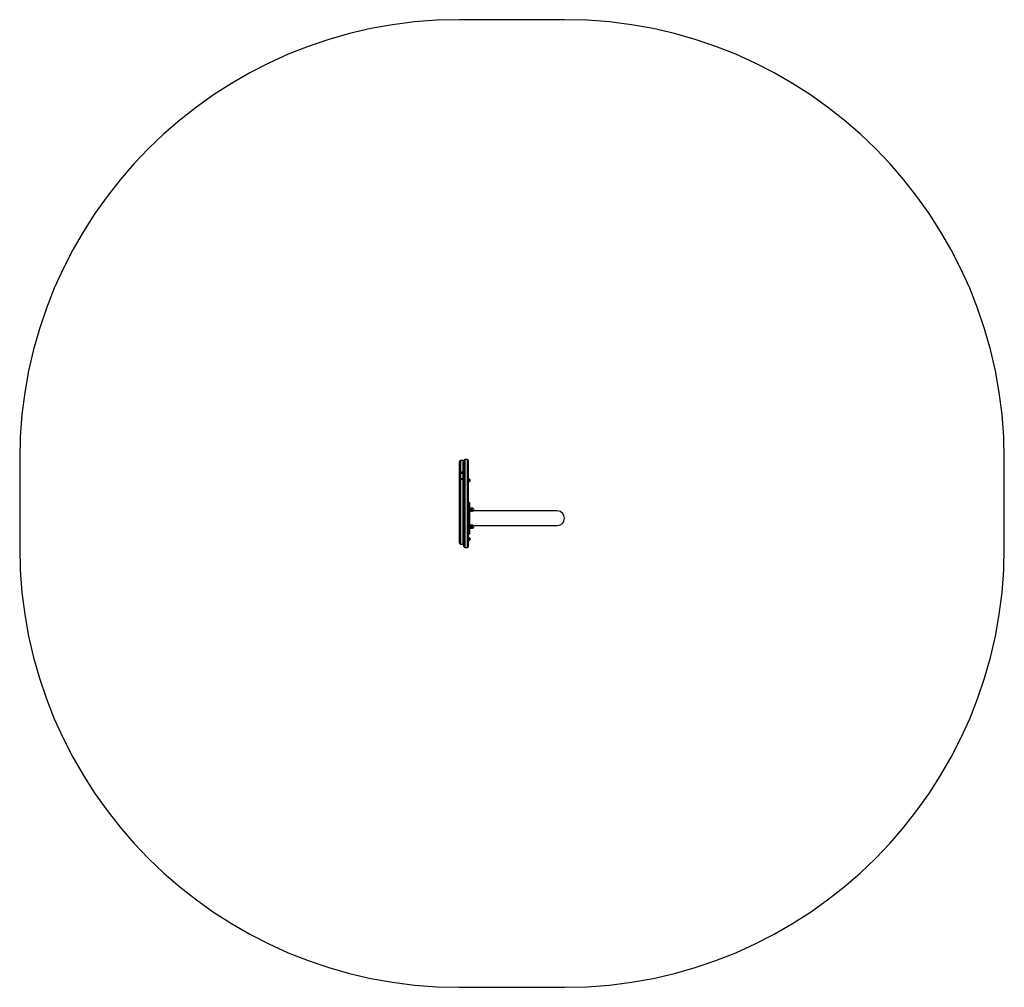
# Model space of a CAD drawing. Units: millimetres. Extents: x -3197 to 161, y -1443 to 1857.
import ezdxf

# ---------------------------------------------------------------- set-up
doc = ezdxf.new("R2010")
doc.units = ezdxf.units.MM

msp = doc.modelspace()

# ---------------------------------------------------------------- linework, layer by layer
at = {"color": 7, "linetype": 'Continuous', "lineweight": 25}
for p, q in [((-1339.088121, 1857.045674), (-1697.088121, 1857.045674)), ((-3197.088121, 357.045674), (-3197.088121, 57.045674)), ((-1697.088121, 316.040134), (-1697.088121, 350.771182)), ((-1685.088121, 353.771182), (-1694.088121, 353.771182)), ((-1682.088121, 60.045674), (-1682.088121, 354.045674)), ((-1670.088121, 357.045674), (-1679.088121, 357.045674)), ((-1667.088121, 354.045674), (-1667.088121, 60.045674)), ((160.911879, 57.045674), (160.911879, 357.045674)), ((-1697.088121, 308.589129), (-1697.088121, 316.040134)), ((-1697.088121, 306.984223), (-1697.088121, 308.589129)), ((-1697.088121, 293.042684), (-1697.088121, 306.984223)), ((-1694.088121, 315.299814), (-1694.088121, 311.574312)), ((-1694.088121, 315.299814), (-1685.088121, 315.299814)), ((-1694.088121, 311.574312), (-1694.088121, 309.969406)), ((-1694.088121, 311.574312), (-1685.088121, 311.574312)), ((-1694.088121, 309.969406), (-1694.088121, 292.542481)), ((-1694.088121, 309.969406), (-1685.088121, 309.969406)), ((-1685.088121, 311.574312), (-1685.088121, 315.299814)), ((-1685.088121, 309.969406), (-1685.088121, 311.574312)), ((-1685.088121, 292.542481), (-1685.088121, 309.969406)), ((-1697.088121, 287.010828), (-1697.088121, 293.042684)), ((-1697.088121, 71.89754), (-1697.088121, 287.010828)), ((-1694.088121, 292.542481), (-1694.088121, 289.526554)), ((-1694.088121, 292.542481), (-1685.088121, 292.542481)), ((-1694.088121, 289.526554), (-1685.088121, 289.526554)), ((-1685.088121, 289.526554), (-1685.088121, 292.542481)), ((-1665.488121, 291.817261), (-1667.088121, 291.817261)), ((-1667.088121, 279.817261), (-1665.488121, 279.817261)), ((-1665.488121, 291.817261), (-1665.488121, 291.362609)), ((-1665.488121, 291.362609), (-1665.488121, 279.817261)), ((-1665.108121, 291.067261), (-1665.488121, 291.067261)), ((-1665.488121, 280.567261), (-1665.108121, 280.567261)), ((-1665.108121, 291.067261), (-1665.108121, 290.66944)), ((-1665.108121, 290.66944), (-1665.108121, 280.567261)), ((-1662.188121, 288.442261), (-1662.188121, 288.243351)), ((-1662.188121, 288.243351), (-1662.188121, 283.192261)), ((-1662.088121, 209.825883), (-1667.088121, 209.825883)), ((-1662.088121, 119.349224), (-1662.088121, 209.825883)), ((-1665.488121, 191.817261), (-1667.088121, 191.817261)), ((-1667.088121, 179.817261), (-1665.488121, 179.817261)), ((-1665.488121, 191.817261), (-1665.488121, 183.526165)), ((-1665.108121, 191.067261), (-1665.488121, 191.067261)), ((-1665.488121, 183.526165), (-1665.488121, 179.817261)), ((-1665.488121, 180.567261), (-1665.108121, 180.567261)), ((-1665.108121, 191.067261), (-1665.108121, 180.576505)), ((-1665.108121, 180.576505), (-1665.108121, 180.567261)), ((-1662.188121, 188.442261), (-1662.188121, 183.196883)), ((-1662.188121, 183.196883), (-1662.188121, 183.192261)), ((-1660.488121, 191.817261), (-1662.088121, 191.817261)), ((-1662.088121, 179.817261), (-1660.488121, 179.817261)), ((-1660.488121, 191.817261), (-1660.488121, 183.526165)), ((-1660.041539, 191.590764), (-1660.488121, 190.817261)), ((-1660.488121, 190.817261), (-1660.041539, 190.817261)), ((-1660.041539, 185.817261), (-1660.488121, 188.317261)), ((-1660.488121, 183.526165), (-1660.488121, 179.817261)), ((-1660.041539, 180.817261), (-1660.488121, 183.317261)), ((-1660.488121, 180.817261), (-1660.041539, 180.817261)), ((-1660.297774, 190.817261), (-1660.041539, 191.590764)), ((-1655.934703, 191.590764), (-1660.041539, 191.590764)), ((-1655.934703, 190.817261), (-1660.041539, 190.817261)), ((-1655.934703, 185.817261), (-1660.041539, 185.817261)), ((-1655.934703, 180.817261), (-1660.041539, 180.817261)), ((-1655.488121, 190.817261), (-1655.934703, 191.590764)), ((-1655.934703, 191.590764), (-1655.695381, 190.817261)), ((-1655.934703, 190.817261), (-1655.488121, 188.317261)), ((-1655.934703, 190.817261), (-1655.488121, 190.817261)), ((-1655.934703, 185.817261), (-1655.488121, 183.317261)), ((-1655.934703, 180.817261), (-1655.488121, 180.817261)), ((-1655.488121, 190.817261), (-1655.488121, 188.317261)), ((-1655.488121, 188.317261), (-1655.488121, 183.317261)), ((-1655.488121, 180.817261), (-1655.488121, 183.317261)), ((-1653.238121, 190.567261), (-1655.368121, 190.567261)), ((-1655.368121, 181.067261), (-1653.238121, 181.067261)), ((-1364.088121, 181.825883), (-1650.662971, 181.825883)), ((-1667.088121, 103.825883), (-1662.088121, 103.825883)), ((-1660.488121, 133.834505), (-1662.088121, 133.834505)), ((-1662.088121, 121.834505), (-1660.488121, 121.834505)), ((-1662.088121, 103.825883), (-1662.088121, 119.349224)), ((-1660.488121, 133.834505), (-1660.488121, 121.834505)), ((-1660.041539, 133.608008), (-1660.488121, 132.834505)), ((-1660.041539, 130.721257), (-1660.488121, 132.164632)), ((-1660.041539, 122.061003), (-1660.488121, 123.504378)), ((-1660.488121, 122.834505), (-1660.041539, 122.061003)), ((-1655.934703, 133.608008), (-1660.041539, 133.608008)), ((-1655.934703, 130.721257), (-1660.041539, 130.721257)), ((-1655.934703, 124.947754), (-1660.041539, 124.947754)), ((-1655.934703, 122.061003), (-1660.041539, 122.061003)), ((-1655.488121, 132.834505), (-1655.934703, 133.608008)), ((-1655.934703, 133.608008), (-1655.488121, 132.164632)), ((-1655.934703, 124.947754), (-1655.488121, 123.504378)), ((-1655.934703, 122.061003), (-1655.488121, 122.834505)), ((-1655.488121, 132.834505), (-1655.488121, 132.164632)), ((-1655.488121, 132.164632), (-1655.488121, 127.834505)), ((-1655.488121, 127.834505), (-1655.488121, 123.504378)), ((-1655.488121, 123.504378), (-1655.488121, 122.834505)), ((-1653.238121, 132.584505), (-1655.368121, 132.584505)), ((-1655.368121, 123.084505), (-1653.238121, 123.084505)), ((-1650.662971, 131.825883), (-1364.088121, 131.825883)), ((-1694.088121, 68.89754), (-1685.088121, 68.89754)), ((-1665.488121, 91.817261), (-1667.088121, 91.817261)), ((-1667.088121, 79.817261), (-1665.488121, 79.817261)), ((-1665.488121, 91.817261), (-1665.488121, 79.817261)), ((-1665.108121, 91.067261), (-1665.488121, 91.067261)), ((-1665.488121, 80.567261), (-1665.108121, 80.567261)), ((-1665.108121, 91.067261), (-1665.108121, 80.567261)), ((-1662.188121, 88.442261), (-1662.188121, 83.192261)), ((-1679.088121, 57.045674), (-1670.088121, 57.045674)), ((-1697.088121, -1442.954326), (-1339.088121, -1442.954326))]:
    msp.add_line(p, q, dxfattribs=at)
at = {"color": 8, "linetype": 'Continuous', "lineweight": 25}
for p, q in [((-1694.088121, 353.771182), (-1694.088121, 315.299814)), ((-1685.088121, 315.299814), (-1685.088121, 353.771182)), ((-1679.088121, 357.045674), (-1679.088121, 57.045674)), ((-1670.088121, 57.045674), (-1670.088121, 357.045674)), ((-1694.088121, 289.526554), (-1694.088121, 68.89754)), ((-1685.088121, 68.89754), (-1685.088121, 289.526554)), ((-1655.368121, 190.567261), (-1655.368121, 181.067261)), ((-1653.238121, 181.067261), (-1653.238121, 190.567261)), ((-1655.368121, 132.584505), (-1655.368121, 127.834505)), ((-1655.368121, 127.834505), (-1655.368121, 123.084505)), ((-1653.238121, 123.084505), (-1653.238121, 132.584505))]:
    msp.add_line(p, q, dxfattribs=at)
at = {"color": 7, "linetype": 'Continuous', "lineweight": 25, "flags": 128}
for points in [[(-1660.488121, 188.317261), (-1660.485691, 188.494972), (-1660.041539, 190.817261)], [(-1660.488121, 183.317261), (-1660.485691, 183.494972), (-1660.041539, 185.817261)], [(-1655.488121, 188.317261), (-1655.490551, 188.13955), (-1655.934703, 185.817261)], [(-1655.488121, 183.317261), (-1655.490551, 183.13955), (-1655.934703, 180.817261)], [(-1660.488121, 132.164632), (-1660.485691, 132.267234), (-1660.041539, 133.608008)], [(-1660.041539, 130.721257), (-1660.218782, 130.044194), (-1660.488121, 127.834505)], [(-1660.488121, 127.834505), (-1660.456417, 127.091439), (-1660.041539, 124.947754)], [(-1660.488121, 123.504378), (-1660.485691, 123.60698), (-1660.041539, 124.947754)], [(-1655.488121, 132.164632), (-1655.490551, 132.062031), (-1655.934703, 130.721257)], [(-1655.488121, 127.834505), (-1655.757461, 130.044194), (-1655.934703, 130.721257)], [(-1655.934703, 124.947754), (-1655.519826, 127.091439), (-1655.488121, 127.834505)], [(-1655.488121, 123.504378), (-1655.490551, 123.401777), (-1655.934703, 122.061003)]]:
    msp.add_lwpolyline(points, dxfattribs=at)
at = {"color": 7, "linetype": 'Continuous', "lineweight": 25}
for centre, radius, start, end in [((-1697.088121, 357.045674), 1500, 90, 180), ((-1339.088121, 357.045674), 1500, 0, 90), ((-1694.088121, 350.771182), 3, 90, 180), ((-1685.088121, 350.771182), 3, 0, 90), ((-1679.088121, 354.045674), 3, 90, 180), ((-1670.088121, 354.045674), 3, 0, 90), ((-1694.792449, 318.894281), 3.662823, 231.189278, 281.086505), ((-1694.095512, 308.581702), 2.992619, 89.858504, 179.857801), ((-1694.095512, 306.976796), 2.992619, 89.858504, 179.857801), ((-1684.383794, 318.894281), 3.662823, 258.913495, 308.810722), ((-1685.080731, 308.581702), 2.992619, 0.142199, 90.141496), ((-1685.080731, 306.976796), 2.992619, 0.142199, 90.141496), ((-1694.817271, 297.415812), 4.927577, 242.558337, 278.509495), ((-1694.310715, 286.745385), 2.790062, 85.424024, 174.540696), ((-1684.358972, 297.415812), 4.927577, 261.490505, 297.441663), ((-1684.865528, 286.745385), 2.790062, 5.459304, 94.575976), ((-1667.187826, 285.817261), 5.646917, 27.700866, 68.389787), ((-1667.187826, 285.817261), 5.646917, 291.610213, 332.299134), ((-1667.187826, 185.817261), 5.646917, 27.700866, 68.389787), ((-1667.187826, 185.817261), 5.646917, 291.610213, 332.299134), ((-1655.368121, 190.687261), 0.12, 180, 270), ((-1655.368121, 180.947261), 0.12, 90, 180), ((-1653.238121, 185.817261), 4.75, 270, 90), ((-1364.088121, 156.825883), 25, 270, 90), ((-1655.368121, 132.704505), 0.12, 180, 270), ((-1655.368121, 122.964505), 0.12, 90, 180), ((-1653.238121, 127.834505), 4.75, 270, 90), ((-1694.088121, 71.89754), 3, 180, 270), ((-1685.088121, 71.89754), 3, 270, 0), ((-1667.187826, 85.817261), 5.646917, 27.700866, 68.389787), ((-1667.187826, 85.817261), 5.646917, 291.610213, 332.299134), ((-1697.088121, 57.045674), 1500, 180, 270), ((-1679.088121, 60.045674), 3, 180, 270), ((-1670.088121, 60.045674), 3, 270, 0), ((-1339.088121, 57.045674), 1500, 270, 0)]:
    msp.add_arc(centre, radius, start, end, dxfattribs=at)

doc.saveas('drawing.dxf')
